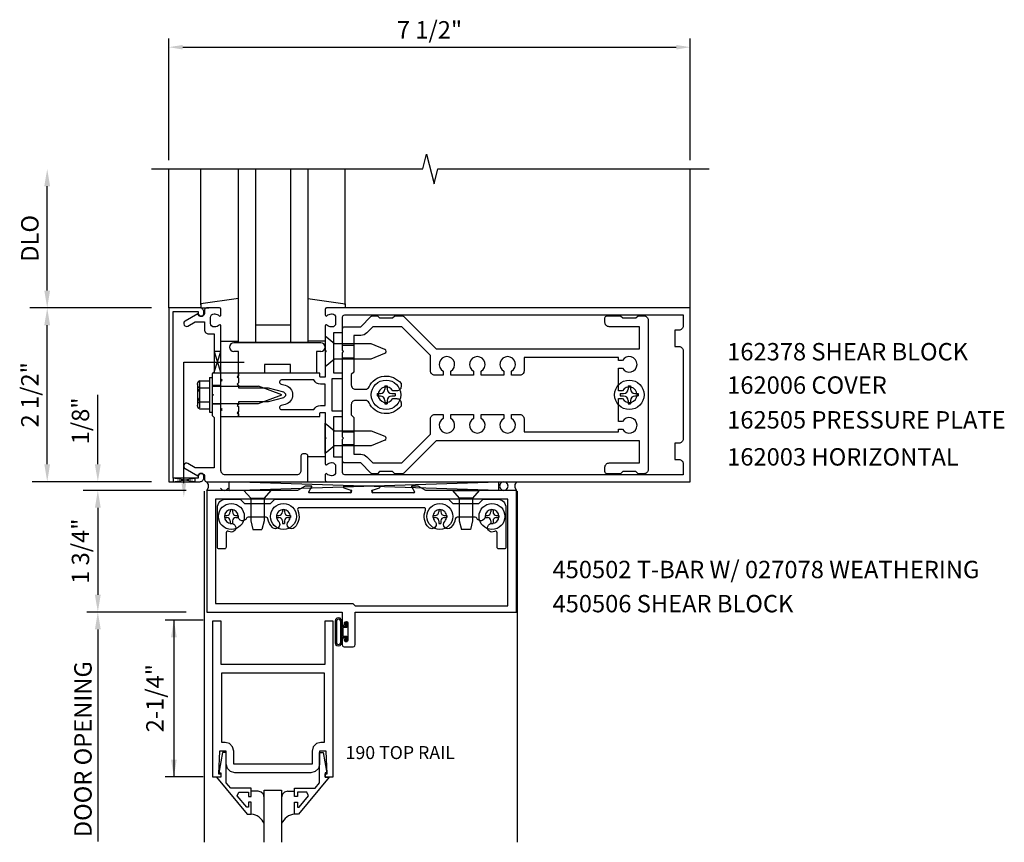
# Model space of a CAD drawing. Extents: x 0 to 112, y 0 to 70.
# Drawn here: x 41 to 55, y 37 to 49 of the extents above; entities that cross this region are included whole.
import ezdxf
from ezdxf.enums import TextEntityAlignment as Align

# ---------------------------------------------------------------- set-up
doc = ezdxf.new("R2010")
doc.units = 0
doc.header["$LTSCALE"] = 0.5
doc.header["$MEASUREMENT"] = 0
doc.layers.get('0').update_dxf_attribs({"linetype": 'CONTINUOUS'})
for name, color, linetype in [('PART_NUMBERS', 6, 'CONTINUOUS'), ('R-ANNO-DIMS', 3, 'CONTINUOUS'), ('R-SWTS-DET1', 1, 'CONTINUOUS'), ('R-SWTS-DET2', 4, 'CONTINUOUS'), ('R-SWTS-DET3', 5, 'CONTINUOUS')]:
    doc.layers.add(name, color=color, linetype=linetype)
doc.styles.get("Standard").update_dxf_attribs({"font": 'arial.ttf'})

msp = doc.modelspace()

# ---------------------------------------------------------------- linework, layer by layer
msp.add_line((43.55, 42.959), (43.55, 43.585))
at = {"color": 4}
for points in [[(46.159, 42.137), (46.05, 42.137), (46.02, 42.167), (45.83, 42.167), (45.8, 42.137), (45.727, 42.137, -0.198912), (45.706, 42.146), (45.56, 42.292), (45.33, 42.292, -0.414214), (45.3, 42.322), (45.3, 42.632), (45.315, 42.647), (45.3, 42.662), (45.3, 43.882), (45.315, 43.897), (45.3, 43.912), (45.3, 44.222, -0.414214), (45.33, 44.252), (45.56, 44.252), (45.706, 44.398, -0.198912), (45.727, 44.407), (45.8, 44.407), (45.83, 44.377), (46.02, 44.377), (46.05, 44.407), (46.159, 44.407, -0.198912), (46.18, 44.398), (46.646, 43.932), (49.57, 43.932), (49.57, 44.252), (49.135, 44.252, -0.414214), (49.075, 44.312), (49.075, 44.377, -0.414214), (49.105, 44.407), (49.3, 44.407), (49.33, 44.377), (49.52, 44.377), (49.55, 44.407), (49.635, 44.407, -0.414214), (49.695, 44.347), (49.695, 42.197, -0.414214), (49.635, 42.137), (49.55, 42.137), (49.52, 42.167), (49.33, 42.167), (49.3, 42.137), (49.105, 42.137, -0.414214), (49.075, 42.167), (49.075, 42.232, -0.414214), (49.135, 42.292), (49.57, 42.292), (49.57, 42.612), (46.646, 42.612), (46.18, 42.146, -0.198912)], [(47.85, 43.554), (47.73, 43.554), (47.73, 43.612, 3.810279), (47.62, 43.612), (47.62, 43.554), (47.292, 43.554), (47.292, 43.612, 3.810279), (47.182, 43.612), (47.182, 43.554), (46.855, 43.554), (46.855, 43.612, 3.810279), (46.745, 43.612), (46.745, 43.554), (46.625, 43.554, -0.414214), (46.565, 43.614), (46.565, 43.837), (46.15, 44.252), (45.736, 44.252), (45.648, 44.164, -0.198912), (45.56, 44.127), (45.46, 44.127), (45.46, 43.597), (45.425, 43.562), (45.425, 43.412, 0.414214), (45.485, 43.352), (45.626, 43.352, 0.290987), (45.68, 43.386, -0.563903), (46.14, 43.435), (46.14, 43.387, -0.414214), (46.08, 43.327), (46.022, 43.327, 3.810279), (46.022, 43.217), (46.08, 43.217, -0.414214), (46.14, 43.157), (46.14, 43.109, -0.563903), (45.68, 43.157, 0.290987), (45.626, 43.192), (45.485, 43.192, 0.414214), (45.425, 43.132), (45.425, 42.982), (45.46, 42.947), (45.46, 42.417), (45.56, 42.417, -0.198912), (45.648, 42.38), (45.736, 42.292), (46.15, 42.292), (46.565, 42.707), (46.565, 42.929, -0.414214), (46.625, 42.989), (46.745, 42.989), (46.745, 42.932, 3.810279), (46.855, 42.932), (46.855, 42.989), (47.182, 42.989), (47.182, 42.932, 3.810279), (47.292, 42.932), (47.292, 42.989), (47.62, 42.989), (47.62, 42.932, 3.810279), (47.73, 42.932), (47.73, 42.989), (47.85, 42.989, -0.414214), (47.91, 42.929), (47.91, 42.737), (49.27, 42.737), (49.27, 42.779), (49.327, 42.779, 3.810279), (49.327, 42.889), (49.27, 42.889), (49.27, 43.217), (49.327, 43.217, 3.810279), (49.327, 43.327), (49.27, 43.327), (49.27, 43.654), (49.327, 43.654, 3.810279), (49.327, 43.764), (49.27, 43.764), (49.27, 43.807), (47.91, 43.807), (47.91, 43.614, -0.414214)]]:
    msp.add_lwpolyline(points, format="xyb", close=True, dxfattribs=at)
at = {"layer": 'R-ANNO-DIMS', "linetype": 'ByBlock'}
for p, q in [((42.8, 46.647), (42.8, 48.397)), ((50.3, 46.647), (50.3, 48.397)), ((43, 48.272), (50.1, 48.272)), ((41.05, 44.772), (41.05, 46.272)), ((42.55, 44.522), (40.8, 44.522)), ((42.55, 44.522), (40.8, 44.522)), ((41.05, 42.272), (41.05, 44.272)), ((41.778, 42.522), (41.778, 43.272)), ((41.778, 42.272), (41.778, 42.522)), ((42.55, 42.022), (40.833, 42.022)), ((43.05, 41.897), (41.569, 41.897)), ((41.778, 41.647), (41.778, 41.397)), ((41.778, 41.647), (41.778, 40.397)), ((43.05, 40.147), (41.619, 40.147)), ((43.294, 40.032), (42.747, 40.032)), ((42.872, 40.032), (42.872, 37.776)), ((41.778, 39.897), (41.778, 36.846)), ((41.778, 39.897), (41.778, 39.647)), ((43.294, 37.776), (42.747, 37.776))]:
    msp.add_line(p, q, dxfattribs=at)
for points in [[(43, 48.305), (43, 48.239), (42.8, 48.272)], [(50.1, 48.305), (50.1, 48.239), (50.3, 48.272)], [(41.008, 46.272), (41.091, 46.272), (41.05, 46.522)], [(41.008, 44.772), (41.091, 44.772), (41.05, 44.522)], [(41.008, 44.272), (41.091, 44.272), (41.05, 44.522)], [(41.008, 42.272), (41.091, 42.272), (41.05, 42.022)], [(41.736, 42.272), (41.82, 42.272), (41.778, 42.022)], [(41.736, 41.647), (41.82, 41.647), (41.778, 41.897)], [(41.736, 41.647), (41.82, 41.647), (41.778, 41.897)], [(41.736, 40.397), (41.82, 40.397), (41.778, 40.147)], [(41.736, 39.897), (41.82, 39.897), (41.778, 40.147)], [(41.736, 39.897), (41.82, 39.897), (41.778, 40.147)], [(42.831, 39.782), (42.914, 39.782), (42.872, 40.032)], [(42.831, 38.026), (42.914, 38.026), (42.872, 37.776)]]:
    msp.add_solid(points, dxfattribs=at)
at = {"layer": 'R-SWTS-DET1'}
for p, q in [((42.8, 44.522), (42.8, 46.522)), ((50.3, 44.522), (50.3, 46.522)), ((43.55, 43.522), (43.55, 43.585)), ((43.8, 43.522), (43.8, 43.585)), ((43.55, 43.405), (43.425, 43.405)), ((43.55, 43.139), (43.425, 43.139)), ((43.55, 42.959), (43.55, 43.021)), ((43.8, 42.959), (43.8, 43.021)), ((50.3, 42.022), (50.3, 42.041)), ((50.3, 42.022), (50.3, 42.041)), ((43.315, 36.835), (43.315, 41.888)), ((47.815, 36.835), (47.815, 41.888))]:
    msp.add_line(p, q, dxfattribs=at)
msp.add_lwpolyline([(42.55, 46.522), (46.456, 46.522), (46.509, 46.734), (46.615, 46.309), (46.668, 46.522), (50.574, 46.522)], dxfattribs=at)
for points in [[(42.86, 44.472), (43.224, 44.472), (43.224, 44.442, 1), (43.304, 44.442), (43.304, 44.462, 0.414214), (43.244, 44.522), (42.8, 44.522), (42.8, 42.022), (43.244, 42.022, 0.414214), (43.304, 42.082), (43.304, 42.102, 1), (43.224, 42.102), (43.224, 42.072), (42.86, 42.072)], [(43.45, 44.148), (43.45, 43.597), (43.425, 43.572), (43.425, 43.287), (43.44, 43.272), (43.425, 43.257), (43.425, 42.972), (43.45, 42.947), (43.45, 42.222), (43.179, 42.222), (43.074, 42.283, 1), (43.034, 42.213), (43.216, 42.108, -0.84909), (43.314, 42.092), (43.314, 42.052, 0.414214), (43.344, 42.022), (44.8, 42.022), (44.8, 42.392, 0.414214), (44.77, 42.422), (44.73, 42.422, 0.414214), (44.7, 42.392), (44.7, 42.182, -0.414214), (44.64, 42.122), (43.61, 42.122, -0.414214), (43.55, 42.182), (43.55, 43.047), (43.565, 43.062), (43.55, 43.077), (43.55, 43.467), (43.565, 43.482), (43.55, 43.497), (43.55, 44.264, 0.669376), (43.524, 44.274, -0.199773), (43.46, 44.248), (43.45, 44.248, -0.414214), (43.4, 44.298), (43.4, 44.386, -0.414214), (43.45, 44.436), (43.46, 44.436, -0.199773), (43.524, 44.409, 0.669376), (43.55, 44.42), (43.55, 44.502, 0.414214), (43.53, 44.522), (43.344, 44.522, 0.414214), (43.314, 44.492), (43.314, 44.452, -0.84909), (43.216, 44.436), (43.034, 44.33, 1), (43.074, 44.261), (43.179, 44.322), (43.314, 44.322), (43.314, 44.208, 0.414214), (43.374, 44.148)], [(45.07, 44.522, 0.414214), (45.05, 44.502), (45.05, 44.42, 0.669376), (45.075, 44.409, -0.199773), (45.139, 44.436), (45.15, 44.436, -0.414214), (45.2, 44.386), (45.2, 44.298, -0.414214), (45.15, 44.248), (45.139, 44.248, -0.199773), (45.075, 44.274, 0.669376), (45.05, 44.264), (45.05, 43.912), (45.065, 43.897), (45.05, 43.882), (45.05, 43.535, -0.414214), (45.04, 43.525), (44.984, 43.525, -0.414214), (44.974, 43.535), (44.974, 43.575, 0.414214), (44.964, 43.585), (43.8, 43.585), (43.8, 43.545), (43.785, 43.53), (43.8, 43.515), (43.8, 43.442), (43.785, 43.427), (43.8, 43.412), (43.8, 43.372), (44.23, 43.372), (44.448, 43.313, -0.767327), (44.448, 43.23), (44.23, 43.172), (43.8, 43.172), (43.8, 43.132), (43.785, 43.117), (43.8, 43.102), (43.8, 43.029), (43.785, 43.014), (43.8, 42.999), (43.8, 42.959), (44.964, 42.959, 0.414214), (44.974, 42.969), (44.974, 43.009, -0.414214), (44.984, 43.019), (45.04, 43.019, -0.414214), (45.05, 43.009), (45.05, 42.662), (45.065, 42.647), (45.05, 42.632), (45.05, 42.28, 0.669376), (45.075, 42.269, -0.199773), (45.139, 42.296), (45.15, 42.296, -0.414214), (45.2, 42.246), (45.2, 42.158, -0.414214), (45.15, 42.108), (45.139, 42.108, -0.199773), (45.075, 42.134, 0.669376), (45.05, 42.124), (45.05, 42.042, 0.414214), (45.07, 42.022), (50.3, 42.022), (50.3, 44.522)], [(45.28, 44.167, 0.414214), (45.3, 44.187), (45.3, 44.392, -0.414214), (45.33, 44.422), (50.2, 44.422), (50.2, 44.262, -0.414214), (50.14, 44.202), (50.08, 44.202), (50.08, 43.967), (50.14, 43.967, -0.414214), (50.2, 43.907), (50.2, 42.637, -0.414214), (50.14, 42.577), (50.08, 42.577), (50.08, 42.342), (50.14, 42.342, -0.414214), (50.2, 42.282), (50.2, 42.122), (45.33, 42.122, -0.414214), (45.3, 42.152), (45.3, 42.357, 0.414214), (45.28, 42.377), (45.175, 42.377), (45.175, 42.959), (45.28, 42.959, 0.414214), (45.3, 42.979), (45.3, 43.019, 0.414214), (45.28, 43.039), (45.15, 43.039), (45.15, 43.505), (45.28, 43.505, 0.414214), (45.3, 43.525), (45.3, 43.565, 0.414214), (45.28, 43.585), (45.175, 43.585), (45.175, 44.167)], [(44.886, 43.485), (44.422, 43.485, 0.876976), (44.414, 43.426), (44.474, 43.41, -0.767327), (44.474, 43.134), (44.414, 43.118, 0.876976), (44.422, 43.059), (44.886, 43.059, -0.281861), (44.984, 43.119), (45.05, 43.119), (45.05, 43.425), (44.984, 43.425, -0.281861)], [(45.736, 41.863), (45.73, 41.902), (45.83, 41.934), (45.838, 41.943), (45.836, 41.954), (45.826, 41.96), (45.322, 41.96), (45.311, 41.954), (45.309, 41.943), (45.318, 41.934), (45.418, 41.902), (45.412, 41.863), (45.428, 41.871), (45.431, 41.889), (45.418, 41.902), (45.412, 41.863), (44.821, 41.863), (44.813, 41.878), (44.811, 41.871), (44.815, 41.865), (44.821, 41.863), (44.813, 41.878), (44.856, 41.952), (44.856, 41.956), (44.854, 41.959), (44.851, 41.96), (44.762, 41.96), (44.653, 41.897), (43.348, 41.897), (43.348, 40.147), (45.293, 40.147), (45.293, 39.972, 1.018261), (45.327, 39.972), (45.327, 39.99, -1), (45.373, 39.99), (45.373, 39.74), (45.369, 39.729), (45.361, 39.72), (45.35, 39.717), (45.338, 39.72), (45.33, 39.729), (45.327, 39.74), (45.327, 39.758), (45.324, 39.767), (45.318, 39.773), (45.31, 39.775), (45.301, 39.773), (45.295, 39.767), (45.293, 39.758), (45.293, 39.678), (45.297, 39.662), (45.308, 39.651), (45.324, 39.647), (45.45, 39.647), (45.465, 39.651), (45.476, 39.662), (45.481, 39.678), (45.481, 40.147), (47.8, 40.147), (47.8, 41.897), (46.495, 41.897), (46.386, 41.96), (46.296, 41.96), (46.292, 41.959), (46.291, 41.956), (46.292, 41.952), (46.335, 41.878), (46.327, 41.863), (46.333, 41.865), (46.336, 41.871), (46.335, 41.878), (46.327, 41.863), (45.736, 41.863), (45.73, 41.902), (45.716, 41.889), (45.719, 41.871)]]:
    msp.add_lwpolyline(points, format="xyb", close=True, dxfattribs=at)
for points in [[(45.481, 40.237), (47.675, 40.237), (47.675, 41.772), (43.473, 41.772), (43.473, 40.272), (45.446, 40.272)], [(43.642, 37.897), (43.625, 37.96), (43.625, 38.146), (43.531, 38.146), (43.515, 37.822), (43.547, 37.822), (43.547, 37.772), (43.435, 37.772), (43.435, 40.022), (43.547, 40.022), (43.547, 39.397), (45.047, 39.397), (45.047, 40.022), (45.159, 40.022), (45.159, 37.772), (45.047, 37.772), (45.047, 37.822), (45.079, 37.822), (45.063, 38.146), (44.969, 38.146), (44.969, 37.96), (44.952, 37.897), (44.907, 37.852), (44.844, 37.835), (43.75, 37.835), (43.687, 37.852)], [(45.034, 39.272), (45.034, 38.271), (44.985, 38.271), (44.922, 38.254), (44.877, 38.209), (44.86, 38.146), (44.86, 37.96), (43.734, 37.96), (43.734, 38.146), (43.717, 38.209), (43.672, 38.254), (43.609, 38.271), (43.56, 38.271), (43.56, 39.272), (43.984, 39.272)], [(43.487, 37.772), (43.926, 37.242), (43.984, 37.242), (43.984, 37.411), (43.944, 37.411), (43.944, 37.339), (43.921, 37.339), (43.784, 37.502), (43.809, 37.554), (43.944, 37.554), (43.944, 37.495), (43.984, 37.495), (43.984, 37.613), (43.691, 37.613), (43.625, 37.692), (43.625, 38.128), (43.573, 38.128), (43.524, 37.856), (43.524, 37.836), (43.547, 37.836), (43.547, 37.772)], [(45.107, 37.772), (44.667, 37.242), (44.609, 37.242), (44.609, 37.411), (44.649, 37.411), (44.649, 37.339), (44.673, 37.339), (44.809, 37.502), (44.785, 37.554), (44.649, 37.554), (44.649, 37.495), (44.609, 37.495), (44.609, 37.613), (44.903, 37.613), (44.969, 37.692), (44.969, 38.128), (45.021, 38.128), (45.07, 37.856), (45.07, 37.836), (45.047, 37.836), (45.047, 37.772)]]:
    msp.add_lwpolyline(points, close=True, dxfattribs=at)
at = {"layer": 'R-SWTS-DET2'}
for p, q in [((43.26, 44.565), (43.26, 46.522)), ((45.339, 44.565), (45.339, 46.522)), ((43.8, 44.659), (43.26, 44.582)), ((44.799, 44.659), (45.339, 44.582)), ((43.26, 44.582), (43.26, 44.522)), ((43.26, 44.522), (43.376, 44.522)), ((45.339, 44.522), (45.224, 44.522)), ((45.339, 44.582), (45.339, 44.522)), ((43.55, 44.042), (43.8, 44.042)), ((43.737, 44.022), (44.987, 44.022)), ((45.049, 44.042), (44.799, 44.042)), ((45.3, 43.988), (45.46, 43.988)), ((43.8, 43.897), (43.737, 43.897)), ((43.8, 43.585), (43.8, 43.897)), ((44.925, 43.897), (44.925, 43.585)), ((44.987, 43.897), (44.925, 43.897)), ((45.3, 43.806), (45.46, 43.806)), ((44.55, 43.71), (44.175, 43.71)), ((44.175, 43.71), (44.175, 43.585)), ((44.55, 43.585), (44.55, 43.71)), ((43.385, 43.522), (43.425, 43.522)), ((43.385, 43.522), (43.385, 43.022)), ((43.425, 43.522), (43.425, 43.022)), ((43.8, 43.585), (43.55, 43.585)), ((44.175, 43.585), (43.8, 43.585)), ((44.925, 43.585), (44.55, 43.585)), ((43.21, 43.424), (43.21, 43.12)), ((43.222, 43.459), (43.241, 43.459)), ((43.241, 43.459), (43.241, 43.085)), ((43.245, 43.475), (43.385, 43.475)), ((43.245, 43.373), (43.385, 43.373)), ((43.425, 43.397), (44.09, 43.397)), ((44.425, 43.272), (44.09, 43.397)), ((45.908, 43.401), (45.942, 43.401)), ((45.908, 43.401), (45.908, 43.354)), ((45.942, 43.401), (45.942, 43.354)), ((49.408, 43.401), (49.442, 43.401)), ((49.408, 43.401), (49.408, 43.354)), ((49.442, 43.401), (49.442, 43.354)), ((44.09, 43.147), (44.425, 43.272)), ((45.795, 43.289), (45.795, 43.255)), ((45.795, 43.289), (45.843, 43.289)), ((45.795, 43.255), (45.843, 43.255)), ((46.006, 43.289), (46.054, 43.289)), ((46.006, 43.255), (46.054, 43.255)), ((46.054, 43.289), (46.054, 43.255)), ((49.295, 43.289), (49.295, 43.255)), ((49.295, 43.289), (49.343, 43.289)), ((49.295, 43.255), (49.343, 43.255)), ((49.506, 43.289), (49.554, 43.289)), ((49.506, 43.255), (49.554, 43.255)), ((49.554, 43.289), (49.554, 43.255)), ((43.222, 43.085), (43.241, 43.085)), ((43.245, 43.17), (43.385, 43.17)), ((43.245, 43.069), (43.385, 43.069)), ((43.425, 43.147), (44.09, 43.147)), ((45.908, 43.19), (45.908, 43.142)), ((45.908, 43.142), (45.942, 43.142)), ((45.942, 43.19), (45.942, 43.142)), ((49.408, 43.19), (49.408, 43.142)), ((49.408, 43.142), (49.442, 43.142)), ((49.442, 43.19), (49.442, 43.142)), ((43.385, 43.022), (43.425, 43.022)), ((43.55, 42.959), (43.8, 42.959)), ((45.05, 42.428), (45.05, 42.866)), ((45.05, 42.866), (45.182, 42.755)), ((45.182, 42.755), (45.712, 42.755)), ((45.3, 42.738), (45.46, 42.738)), ((45.712, 42.755), (45.906, 42.675)), ((45.182, 42.539), (45.05, 42.428)), ((45.712, 42.539), (45.182, 42.539)), ((45.3, 42.556), (45.46, 42.556)), ((45.906, 42.619), (45.712, 42.539)), ((45.042, 42.382), (44.793, 42.382)), ((44.792, 42.022), (45.042, 42.022)), ((43.881, 41.897), (43.979, 41.785)), ((44.266, 41.897), (43.881, 41.897)), ((44.266, 41.897), (44.169, 41.785)), ((46.881, 41.897), (46.979, 41.785)), ((46.881, 41.897), (47.266, 41.897)), ((47.266, 41.897), (47.169, 41.785)), ((43.979, 41.785), (43.979, 41.459)), ((43.979, 41.785), (44.169, 41.785)), ((44.169, 41.785), (44.169, 41.459)), ((46.979, 41.785), (46.979, 41.459)), ((47.169, 41.785), (46.979, 41.785)), ((47.169, 41.785), (47.169, 41.459)), ((43.599, 41.537), (43.599, 41.506)), ((43.599, 41.537), (43.633, 41.537)), ((43.683, 41.621), (43.714, 41.621)), ((43.683, 41.621), (43.683, 41.587)), ((43.714, 41.621), (43.714, 41.587)), ((43.764, 41.537), (43.798, 41.537)), ((43.798, 41.537), (43.798, 41.506)), ((44.349, 41.537), (44.349, 41.506)), ((44.349, 41.537), (44.383, 41.537)), ((44.433, 41.621), (44.464, 41.621)), ((44.433, 41.621), (44.433, 41.587)), ((44.464, 41.621), (44.464, 41.587)), ((44.514, 41.537), (44.548, 41.537)), ((44.548, 41.537), (44.548, 41.506)), ((46.599, 41.537), (46.599, 41.506)), ((46.599, 41.537), (46.633, 41.537)), ((46.683, 41.621), (46.714, 41.621)), ((46.683, 41.621), (46.683, 41.587)), ((46.714, 41.621), (46.714, 41.587)), ((46.764, 41.537), (46.798, 41.537)), ((46.798, 41.537), (46.798, 41.506)), ((47.349, 41.537), (47.349, 41.506)), ((47.349, 41.537), (47.383, 41.537)), ((47.433, 41.621), (47.464, 41.621)), ((47.433, 41.621), (47.433, 41.587)), ((47.464, 41.621), (47.464, 41.587)), ((47.514, 41.537), (47.548, 41.537)), ((47.548, 41.537), (47.548, 41.506)), ((43.599, 41.506), (43.633, 41.506)), ((43.683, 41.457), (43.683, 41.422)), ((43.683, 41.422), (43.714, 41.422)), ((43.714, 41.457), (43.714, 41.422)), ((43.764, 41.506), (43.798, 41.506)), ((43.979, 41.459), (44.009, 41.334)), ((44.169, 41.459), (44.139, 41.334)), ((44.349, 41.506), (44.383, 41.506)), ((44.433, 41.457), (44.433, 41.422)), ((44.433, 41.422), (44.464, 41.422)), ((44.464, 41.457), (44.464, 41.422)), ((44.514, 41.506), (44.548, 41.506)), ((46.599, 41.506), (46.633, 41.506)), ((46.683, 41.457), (46.683, 41.422)), ((46.683, 41.422), (46.714, 41.422)), ((46.714, 41.457), (46.714, 41.422)), ((46.764, 41.506), (46.798, 41.506)), ((46.979, 41.459), (47.009, 41.334)), ((47.169, 41.459), (47.139, 41.334)), ((47.349, 41.506), (47.383, 41.506)), ((47.433, 41.457), (47.433, 41.422)), ((47.433, 41.422), (47.464, 41.422)), ((47.464, 41.457), (47.464, 41.422)), ((47.514, 41.506), (47.548, 41.506)), ((44.009, 41.334), (44.139, 41.334)), ((47.139, 41.334), (47.009, 41.334))]:
    msp.add_line(p, q, dxfattribs=at)
at = {"layer": 'R-SWTS-DET2', "linetype": 'Continuous'}
for p, q in [((45.2, 40.042), (45.194, 40.018)), ((45.2, 40.042), (45.194, 40.018)), ((45.194, 40.018), (45.194, 39.706)), ((45.217, 40.059), (45.2, 40.042)), ((45.217, 40.059), (45.2, 40.042)), ((45.217, 40.032), (45.214, 40.018)), ((45.217, 40.032), (45.214, 40.018)), ((45.214, 40.018), (45.214, 39.706)), ((45.241, 40.065), (45.217, 40.059)), ((45.241, 40.065), (45.217, 40.059)), ((45.227, 40.041), (45.217, 40.032)), ((45.227, 40.041), (45.217, 40.032)), ((45.241, 40.045), (45.227, 40.041)), ((45.241, 40.045), (45.227, 40.041)), ((45.264, 40.059), (45.241, 40.065)), ((45.264, 40.059), (45.241, 40.065)), ((45.254, 40.041), (45.241, 40.045)), ((45.254, 40.041), (45.241, 40.045)), ((45.264, 40.032), (45.254, 40.041)), ((45.264, 40.032), (45.254, 40.041)), ((45.281, 40.042), (45.264, 40.059)), ((45.281, 40.042), (45.264, 40.059)), ((45.268, 40.018), (45.264, 40.032)), ((45.268, 40.018), (45.264, 40.032)), ((45.268, 40.018), (45.268, 39.706)), ((45.288, 40.018), (45.281, 40.042)), ((45.288, 40.018), (45.281, 40.042)), ((45.288, 40.018), (45.288, 39.706)), ((45.347, 39.939), (45.347, 39.997)), ((45.362, 39.997), (45.347, 39.997)), ((45.362, 39.924), (45.362, 39.997)), ((45.347, 39.939), (45.288, 39.939)), ((45.306, 39.8), (45.306, 39.924)), ((45.362, 39.924), (45.306, 39.924)), ((45.194, 39.706), (45.2, 39.682)), ((45.194, 39.706), (45.2, 39.682)), ((45.2, 39.682), (45.217, 39.665)), ((45.2, 39.682), (45.217, 39.665)), ((45.214, 39.706), (45.217, 39.692)), ((45.214, 39.706), (45.217, 39.692)), ((45.217, 39.692), (45.227, 39.683)), ((45.217, 39.692), (45.227, 39.683)), ((45.227, 39.683), (45.241, 39.679)), ((45.227, 39.683), (45.241, 39.679)), ((45.241, 39.679), (45.254, 39.683)), ((45.241, 39.679), (45.254, 39.683)), ((45.254, 39.683), (45.264, 39.692)), ((45.254, 39.683), (45.264, 39.692)), ((45.264, 39.692), (45.268, 39.706)), ((45.264, 39.692), (45.268, 39.706)), ((45.264, 39.665), (45.281, 39.682)), ((45.264, 39.665), (45.281, 39.682)), ((45.281, 39.682), (45.288, 39.706)), ((45.281, 39.682), (45.288, 39.706)), ((45.288, 39.785), (45.347, 39.785)), ((45.306, 39.8), (45.362, 39.8)), ((45.347, 39.727), (45.347, 39.785)), ((45.347, 39.727), (45.362, 39.727)), ((45.362, 39.727), (45.362, 39.8)), ((45.217, 39.665), (45.241, 39.659)), ((45.217, 39.665), (45.241, 39.659)), ((45.241, 39.659), (45.264, 39.665)), ((45.241, 39.659), (45.264, 39.665)), ((44.083, 37.569), (43.984, 37.569)), ((44.128, 37.557), (44.083, 37.569)), ((44.128, 37.557), (44.083, 37.569)), ((44.16, 37.525), (44.128, 37.557)), ((44.16, 37.525), (44.128, 37.557)), ((44.466, 37.557), (44.434, 37.525)), ((44.466, 37.557), (44.434, 37.525)), ((44.511, 37.569), (44.466, 37.557)), ((44.511, 37.569), (44.466, 37.557)), ((44.511, 37.569), (44.609, 37.569)), ((44.172, 37.48), (44.16, 37.525)), ((44.172, 37.48), (44.16, 37.525)), ((44.434, 37.525), (44.422, 37.48)), ((44.434, 37.525), (44.422, 37.48))]:
    msp.add_line(p, q, dxfattribs=at)
at = {"layer": 'R-SWTS-DET2'}
for points in [[(45.182, 44.005), (45.05, 44.116), (45.05, 43.678), (45.182, 43.789), (45.712, 43.789), (45.906, 43.869, 0.668179), (45.906, 43.925), (45.712, 44.005)], [(44.378, 41.451, -1), (44.289, 41.363, -0.16036), (44.226, 41.489, 0.371345), (44.201, 41.51), (43.94, 41.51, 0.290941), (43.918, 41.496, -0.801439), (43.799, 41.522, 2.411388), (43.699, 41.422, -1.36003), (43.663, 41.308, 0.605279), (43.624, 41.288), (43.624, 41.079, -0.414214), (43.599, 41.054), (43.524, 41.054, -0.414214), (43.499, 41.079), (43.499, 41.647, -0.414214), (43.624, 41.772), (43.824, 41.772), (43.886, 41.71), (44.262, 41.71), (44.324, 41.772), (46.824, 41.772), (46.886, 41.71), (47.262, 41.71), (47.324, 41.772), (47.524, 41.772, -0.414214), (47.649, 41.647), (47.649, 41.079, -0.414214), (47.624, 41.054), (47.549, 41.054, -0.414214), (47.524, 41.079), (47.524, 41.288, 0.605279), (47.484, 41.308, -1.36003), (47.449, 41.422, 2.411388), (47.349, 41.522, -0.801439), (47.23, 41.496, 0.290941), (47.207, 41.51), (46.946, 41.51, 0.371345), (46.921, 41.489, -0.16036), (46.858, 41.363, -1), (46.769, 41.451, 2.411388), (46.628, 41.451, -1), (46.539, 41.363, -0.308265), (46.492, 41.612, 0.540575), (46.47, 41.647), (44.678, 41.647, 0.540575), (44.655, 41.612, -0.308265), (44.608, 41.363, -1), (44.519, 41.451, 2.411388)]]:
    msp.add_lwpolyline(points, format="xyb", close=True, dxfattribs=at)
for centre, radius in [((45.925, 43.272), 0.212), ((49.425, 43.272), 0.212), ((43.699, 41.522), 0.186), ((44.449, 41.522), 0.186), ((46.699, 41.522), 0.186), ((47.449, 41.522), 0.186)]:
    msp.add_circle(centre, radius, dxfattribs=at)
for centre, radius, start, end in [((43.737, 43.959), 0.0625, 90, 270), ((44.987, 43.959), 0.0625, 270, 90), ((43.264, 43.424), 0.0543, 110.9107, 249.0893), ((43.375, 43.272), 0.165, 142.0123, 217.9877), ((45.843, 43.354), 0.0647, 270, 0), ((46.006, 43.354), 0.0647, 180, 270), ((49.343, 43.354), 0.0647, 270, 0), ((49.506, 43.354), 0.0647, 180, 270), ((45.843, 43.19), 0.0647, 0, 89.9999), ((46.006, 43.19), 0.0647, 90, 180), ((49.343, 43.19), 0.0647, 0, 89.9999), ((49.506, 43.19), 0.0647, 90, 180), ((43.264, 43.12), 0.0543, 110.9107, 249.0893), ((45.895, 42.647), 0.03, 292.5, 67.5), ((43.633, 41.587), 0.0498, 270, 0), ((43.764, 41.587), 0.0498, 180, 270), ((44.383, 41.587), 0.0498, 270, 0), ((44.514, 41.587), 0.0498, 180, 270), ((46.633, 41.587), 0.0498, 270, 0), ((46.764, 41.587), 0.0498, 180, 270), ((47.383, 41.587), 0.0498, 270, 0), ((47.514, 41.587), 0.0498, 180, 270), ((43.633, 41.457), 0.0498, 0, 89.9999), ((43.764, 41.457), 0.0498, 90, 180), ((44.383, 41.457), 0.0498, 0, 89.9999), ((44.514, 41.457), 0.0498, 90, 180), ((46.633, 41.457), 0.0498, 0, 89.9999), ((46.764, 41.457), 0.0498, 90, 180), ((47.383, 41.457), 0.0498, 0, 89.9999), ((47.514, 41.457), 0.0498, 90, 180)]:
    msp.add_arc(centre, radius, start, end, dxfattribs=at)
at = {"layer": 'R-SWTS-DET2', "linetype": 'Continuous'}
for centre, start, end in [((43.961, 37.016), 21.8207, 83.9798), ((44.633, 37.016), 96.0202, 158.1793)]:
    msp.add_arc(centre, 0.227, start, end, dxfattribs=at)
at = {"layer": 'R-SWTS-DET3'}
for p, q in [((44.05, 44.022), (44.05, 46.522)), ((44.55, 46.522), (44.55, 44.022)), ((44.55, 44.272), (44.05, 44.272)), ((43.016, 41.999), (43.016, 43.741)), ((43.016, 43.741), (43.885, 43.741)), ((43.668, 42.022), (47.543, 42.022)), ((47.543, 41.897), (43.668, 42.022)), ((43.668, 41.897), (43.668, 42.022)), ((43.668, 41.897), (47.543, 42.022)), ((47.543, 42.022), (47.543, 41.897))]:
    msp.add_line(p, q, dxfattribs=at)
at = {"layer": 'R-SWTS-DET3', "linetype": 'Continuous'}
for p, q in [((43.369, 41.982), (43.348, 42.022)), ((43.348, 41.897), (43.369, 41.938)), ((43.369, 41.938), (43.369, 41.982)), ((47.566, 41.991), (47.558, 41.96)), ((47.558, 41.96), (47.566, 41.928)), ((47.589, 42.013), (47.566, 41.991)), ((47.621, 42.022), (47.589, 42.013)), ((47.652, 42.013), (47.621, 42.022)), ((47.674, 41.991), (47.652, 42.013)), ((47.683, 41.96), (47.674, 41.991)), ((47.674, 41.928), (47.683, 41.96)), ((47.8, 42.022), (47.778, 41.982)), ((47.778, 41.982), (47.778, 41.938)), ((47.778, 41.938), (47.8, 41.897)), ((43.543, 41.928), (43.566, 41.905)), ((43.566, 41.905), (43.598, 41.897)), ((43.598, 41.897), (43.629, 41.905)), ((43.629, 41.905), (43.651, 41.928)), ((47.566, 41.928), (47.589, 41.905)), ((47.589, 41.905), (47.621, 41.897)), ((47.621, 41.897), (47.652, 41.905)), ((47.652, 41.905), (47.674, 41.928)), ((44.172, 36.835), (44.172, 37.585)), ((44.172, 37.585), (44.422, 37.585)), ((44.422, 37.585), (44.422, 36.835))]:
    msp.add_line(p, q, dxfattribs=at)
at = {"layer": 'R-SWTS-DET3'}
for points in [[(44.8, 46.522), (44.8, 44.022), (43.8, 44.022), (43.8, 46.522)], [(43.45, 43.597), (43.55, 43.897), (43.45, 43.897), (43.55, 43.585), (43.438, 43.585)]]:
    msp.add_lwpolyline(points, dxfattribs=at)
msp.add_lwpolyline([(43.172, 42.022), (42.86, 42.072), (42.86, 42.022), (43.172, 42.072)], close=True, dxfattribs=at)
msp.add_solid([(43.049, 41.999), (42.982, 41.999), (43.016, 41.799)], dxfattribs=at)

# ---------------------------------------------------------------- texts
at = {"layer": 'PART_NUMBERS'}
for s, height, p in [('162378 SHEAR BLOCK', 0.25, (50.833, 43.767)), ('162006 COVER', 0.25, (50.833, 43.287)), ('162505 PRESSURE PLATE', 0.25, (50.833, 42.787)), ('162003 HORIZONTAL', 0.25, (50.833, 42.254)), ('190 TOP RAIL', 0.187, (45.343, 38.032))]:
    msp.add_text(s, height=height, dxfattribs=at).set_placement(p)
at = {"layer": 'PART_NUMBERS', "linetype": 'Continuous'}
for s, p in [('450502 T-BAR W/ 027078 WEATHERING', (48.32, 40.634)), ('450506 SHEAR BLOCK', (48.32, 40.143))]:
    msp.add_text(s, height=0.25, dxfattribs=at).set_placement(p)
at = {"layer": 'R-ANNO-DIMS', "linetype": 'ByBlock'}
msp.add_text('7 1/2"', height=0.25, dxfattribs=at).set_placement((46.55, 48.522), align=Align.MIDDLE_CENTER)
for s, p in [('DLO', (40.8, 45.522)), ('2 1/2"', (40.8, 43.272)), ('1/8"', (41.528, 42.897)), ('1 3/4"', (41.528, 41.022))]:
    msp.add_text(s, height=0.25, rotation=90, dxfattribs=at).set_placement(p, align=Align.MIDDLE_CENTER)
msp.add_text('DOOR OPENING', height=0.25, rotation=90, dxfattribs=at).set_placement((41.564, 36.908), align=Align.MIDDLE_LEFT)
at = {"layer": 'R-ANNO-DIMS', "linetype": 'ByBlock', "insert": (42.632, 38.908), "char_height": 0.25, "attachment_point": 5, "rotation": 90}
msp.add_mtext('2-1/4"', dxfattribs=at)

doc.saveas('drawing.dxf')
